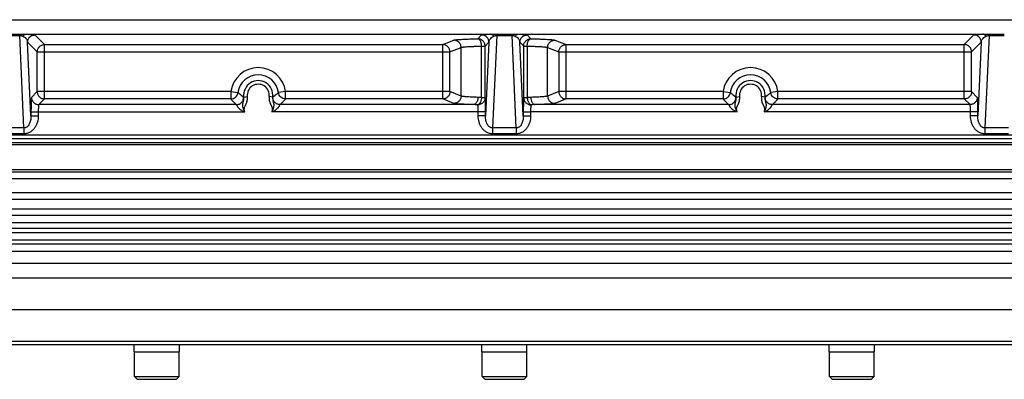
# Model space of a CAD drawing. Units: inches. Extents: x 0 to 17, y 0 to 11.
# Drawn here: x 3.9 to 6.8, y 3.9 to 5 of the extents above; entities that cross this region are included whole.
import ezdxf

# ---------------------------------------------------------------- set-up
doc = ezdxf.new("R2010")
doc.units = ezdxf.units.IN
doc.header["$LTSCALE"] = 0.935
doc.header["$MEASUREMENT"] = 0
for name, color, linetype in [('3_ALL_AXES', 7, 'CONTINUOUS'), ('7_ALL_FEATURES', 7, 'CONTINUOUS'), ('LAYER_AXIS', 7, 'CONTINUOUS')]:
    doc.layers.add(name, color=color, linetype=linetype)

msp = doc.modelspace()

# ---------------------------------------------------------------- linework, layer by layer
at = {"layer": '3_ALL_AXES', "color": 7, "linetype": 'Continuous'}
for p, q in [((2.6042, 4.6278), (8.0507, 4.6278)), ((8.0507, 4.6149), (2.6042, 4.6149)), ((9.7998, 4.4635), (0.8552, 4.4635)), ((8.0836, 4.4434), (2.5714, 4.4434)), ((8.0836, 4.4144), (2.5714, 4.4144)), ((8.1516, 4.3734), (2.5033, 4.3734)), ((9.7998, 4.1106), (0.8552, 4.1106)), ((0.8552, 4.0056), (9.7998, 4.0056)), ((4.2092, 3.9835), (4.2092, 4.0056)), ((4.3457, 3.9835), (4.3457, 4.0056)), ((5.2592, 3.9835), (5.2592, 4.0056)), ((5.3957, 3.9835), (5.3957, 4.0056)), ((6.3092, 3.9835), (6.3092, 4.0056)), ((6.4457, 3.9835), (6.4457, 4.0056)), ((4.2092, 3.9835), (4.3457, 3.9835)), ((5.2592, 3.9835), (5.3957, 3.9835)), ((6.3092, 3.9835), (6.4457, 3.9835))]:
    msp.add_line(p, q, dxfattribs=at)
at = {"layer": '3_ALL_AXES', "color": 9, "linetype": 'Continuous'}
for p, q in [((9.7998, 4.5063), (0.8552, 4.5063)), ((8.0836, 4.3952), (2.5714, 4.3952)), ((0.8553, 4.2513), (9.7996, 4.2513)), ((0.8989, 4.2077), (9.756, 4.2077)), ((0.8989, 4.0164), (9.756, 4.0164))]:
    msp.add_line(p, q, dxfattribs=at)
at = {"layer": '7_ALL_FEATURES', "color": 9, "linetype": 'Continuous'}
for p, q in [((2.9964, 4.9865), (7.6586, 4.9865)), ((3.817, 4.9432), (3.863, 4.9432)), ((3.817, 4.939), (3.863, 4.939)), ((3.863, 4.939), (3.863, 4.9432)), ((3.863, 4.9432), (3.8815, 4.9428)), ((3.8759, 4.6597), (3.863, 4.939)), ((3.8815, 4.9428), (5.286, 4.9428)), ((3.9088, 4.9404), (3.9378, 4.9114)), ((5.2472, 4.9289), (5.2586, 4.9404)), ((5.286, 4.9428), (5.3045, 4.9432)), ((5.3045, 4.939), (5.2915, 4.6597)), ((5.3045, 4.9432), (5.3505, 4.9432)), ((5.3045, 4.939), (5.3045, 4.9432)), ((5.3045, 4.939), (5.3505, 4.939)), ((5.3505, 4.939), (5.3505, 4.9432)), ((5.3505, 4.9432), (5.369, 4.9428)), ((5.3634, 4.6597), (5.3505, 4.939)), ((5.369, 4.9428), (6.7735, 4.9428)), ((5.3963, 4.9404), (5.4078, 4.9289)), ((6.7171, 4.9114), (6.7461, 4.9404)), ((6.7735, 4.9428), (6.792, 4.9432)), ((6.792, 4.939), (6.779, 4.6597)), ((6.792, 4.9432), (6.838, 4.9432)), ((6.792, 4.939), (6.792, 4.9432)), ((6.792, 4.939), (6.838, 4.939)), ((3.8971, 4.6961), (3.8868, 4.9183)), ((3.8868, 4.9183), (3.9158, 4.8893)), ((3.9378, 4.7473), (3.9378, 4.9114)), ((3.9378, 4.9114), (5.1411, 4.9114)), ((5.1411, 4.9114), (5.1748, 4.9248)), ((5.1411, 4.7473), (5.1411, 4.9114)), ((5.2692, 4.9069), (5.2807, 4.9183)), ((5.2807, 4.9183), (5.2704, 4.6961)), ((5.3743, 4.9183), (5.3858, 4.9069)), ((5.3846, 4.6961), (5.3743, 4.9183)), ((5.4802, 4.9248), (5.5139, 4.9114)), ((5.5139, 4.9114), (6.7171, 4.9114)), ((5.5139, 4.7473), (5.5139, 4.9114)), ((6.7171, 4.7473), (6.7171, 4.9114)), ((6.7392, 4.8893), (6.7682, 4.9183)), ((6.7682, 4.9183), (6.7579, 4.6961)), ((3.9158, 4.7694), (3.9158, 4.8893)), ((3.9158, 4.8893), (5.163, 4.8893)), ((5.163, 4.8893), (5.1967, 4.9028)), ((5.163, 4.7694), (5.163, 4.8893)), ((5.1967, 4.7559), (5.1967, 4.9028)), ((5.2587, 4.9069), (5.2692, 4.9069)), ((5.2587, 4.7509), (5.2587, 4.9069)), ((5.2692, 4.7509), (5.2692, 4.9069)), ((5.3858, 4.9069), (5.3962, 4.9069)), ((5.3858, 4.7509), (5.3858, 4.9069)), ((5.3962, 4.9069), (5.3962, 4.7509)), ((5.4582, 4.9028), (5.4919, 4.8893)), ((5.4582, 4.7559), (5.4582, 4.9028)), ((5.4919, 4.8893), (6.7392, 4.8893)), ((5.4919, 4.8893), (5.4919, 4.7694)), ((6.7392, 4.7694), (6.7392, 4.8893)), ((3.9158, 4.7694), (3.8986, 4.7521)), ((4.501, 4.7694), (3.9158, 4.7694)), ((4.501, 4.7694), (4.5225, 4.7665)), ((4.501, 4.7694), (4.501, 4.7473)), ((4.5225, 4.7665), (4.5225, 4.7662)), ((4.6664, 4.7694), (4.6449, 4.7665)), ((4.6449, 4.7662), (4.6449, 4.7665)), ((5.163, 4.7694), (4.6664, 4.7694)), ((4.6665, 4.7473), (4.6664, 4.7694)), ((5.1967, 4.7559), (5.163, 4.7694)), ((5.4919, 4.7694), (5.4582, 4.7559)), ((5.9885, 4.7694), (5.4919, 4.7694)), ((5.9885, 4.7694), (6.01, 4.7665)), ((5.9885, 4.7694), (5.9885, 4.7473)), ((6.01, 4.7665), (6.01, 4.7662)), ((6.1539, 4.7694), (6.1324, 4.7665)), ((6.1324, 4.7662), (6.1324, 4.7665)), ((6.7392, 4.7694), (6.1539, 4.7694)), ((6.154, 4.7473), (6.1539, 4.7694)), ((6.7564, 4.7521), (6.7392, 4.7694)), ((3.9378, 4.7473), (3.9206, 4.7301)), ((4.501, 4.7473), (3.9378, 4.7473)), ((4.5326, 4.7584), (4.5395, 4.7539)), ((4.5395, 4.7539), (4.54, 4.7528)), ((4.54, 4.7528), (4.5507, 4.7542)), ((4.6275, 4.7528), (4.6167, 4.7542)), ((4.6275, 4.7528), (4.628, 4.7539)), ((4.628, 4.7539), (4.6348, 4.7584)), ((5.1411, 4.7473), (4.6665, 4.7473)), ((5.1748, 4.7339), (5.1411, 4.7473)), ((5.2692, 4.7509), (5.2587, 4.7509)), ((5.3962, 4.7509), (5.3858, 4.7509)), ((5.5139, 4.7473), (5.4802, 4.7339)), ((5.9885, 4.7473), (5.5139, 4.7473)), ((6.0201, 4.7584), (6.027, 4.7539)), ((6.027, 4.7539), (6.0275, 4.7528)), ((6.0275, 4.7528), (6.0382, 4.7542)), ((6.115, 4.7528), (6.1042, 4.7542)), ((6.115, 4.7528), (6.1155, 4.7539)), ((6.1155, 4.7539), (6.1223, 4.7584)), ((6.7171, 4.7473), (6.154, 4.7473)), ((6.7343, 4.7301), (6.7171, 4.7473)), ((3.8971, 4.7081), (3.8971, 4.6961)), ((3.8971, 4.7081), (4.5431, 4.7081)), ((3.9191, 4.7081), (3.9191, 4.6961)), ((4.5179, 4.7301), (3.9206, 4.7301)), ((5.2483, 4.7081), (4.6244, 4.7081)), ((5.2341, 4.7301), (4.6496, 4.7301)), ((5.2704, 4.7081), (5.2483, 4.7081)), ((5.2483, 4.6961), (5.2483, 4.7081)), ((5.2704, 4.6961), (5.2704, 4.7081)), ((5.3846, 4.7081), (5.4066, 4.7081)), ((5.3846, 4.7081), (5.3846, 4.6961)), ((6.0306, 4.7081), (5.4066, 4.7081)), ((5.4066, 4.7081), (5.4066, 4.6961)), ((6.0054, 4.7301), (5.4208, 4.7301)), ((6.7579, 4.7081), (6.1119, 4.7081)), ((6.7343, 4.7301), (6.1371, 4.7301)), ((6.7358, 4.6961), (6.7358, 4.7081)), ((6.7579, 4.6961), (6.7579, 4.7081)), ((3.8971, 4.6961), (3.9191, 4.6961)), ((5.2704, 4.6961), (5.2483, 4.6961)), ((5.3846, 4.6961), (5.4066, 4.6961)), ((6.7579, 4.6961), (6.7358, 4.6961)), ((3.8759, 4.6597), (3.804, 4.6597)), ((3.8759, 4.6421), (3.804, 4.6421)), ((3.8759, 4.6597), (3.8759, 4.6421)), ((5.3634, 4.6597), (5.2915, 4.6597)), ((5.2915, 4.6597), (5.2915, 4.6421)), ((5.3634, 4.6421), (5.2915, 4.6421)), ((5.3634, 4.6597), (5.3634, 4.6421)), ((6.8509, 4.6597), (6.779, 4.6597)), ((6.779, 4.6597), (6.779, 4.6421)), ((6.8509, 4.6421), (6.779, 4.6421)), ((2.6042, 4.6392), (8.0507, 4.6392)), ((0.8552, 4.3436), (9.7998, 4.3436)), ((0.8552, 4.3219), (9.7998, 4.3219)), ((9.7998, 4.3084), (0.8552, 4.3084)), ((9.7998, 4.2867), (0.8552, 4.2867))]:
    msp.add_line(p, q, dxfattribs=at)
at = {"layer": '7_ALL_FEATURES', "color": 7, "linetype": 'Continuous'}
for p, q in [((2.8117, 4.6099), (7.8433, 4.6099)), ((2.8117, 4.5341), (7.8433, 4.5341)), ((2.8117, 4.5274), (7.8433, 4.5274)), ((9.7998, 4.3564), (0.8552, 4.3564))]:
    msp.add_line(p, q, dxfattribs=at)
at = {"layer": '7_ALL_FEATURES', "color": 9, "linetype": 'Continuous'}
for centre, radius, start, end in [((4.5837, 4.7584), 0.0834, 7.5556, 172.4444), ((4.5837, 4.7584), 0.0617, 7.5556, 172.4444), ((6.0712, 4.7584), 0.0834, 7.5556, 172.4444), ((6.0712, 4.7584), 0.0617, 7.5556, 172.4444), ((4.5837, 4.7584), 0.0441, 352.7058, 187.2944), ((4.5837, 4.7584), 0.0333, 352.705, 187.2951), ((6.0712, 4.7584), 0.0441, 352.7058, 187.2944), ((6.0712, 4.7584), 0.0333, 352.705, 187.2951), ((4.6481, 4.8738), 0.194, 224.9832, 227.8136), ((4.5226, 4.8704), 0.1892, 312.151, 315.0522), ((6.1356, 4.8738), 0.194, 224.9832, 227.8136), ((6.0101, 4.8704), 0.1892, 312.151, 315.0522)]:
    msp.add_arc(centre, radius, start, end, dxfattribs=at)
for points, knots in [([(3.863, 4.939), (3.8639, 4.939), (3.8658, 4.9388), (3.8683, 4.9382), (3.8704, 4.9374), (3.8717, 4.9369), (3.8723, 4.9366)], [0, 0, 0, 0, 0.298957, 0.561096, 0.791631, 1, 1, 1, 1]), ([(3.8723, 4.9366), (3.8729, 4.9375), (3.8742, 4.9391), (3.8764, 4.9411), (3.8789, 4.9424), (3.8806, 4.9427), (3.8815, 4.9428)], [0, 0, 0, 0, 0.282906, 0.541044, 0.777554, 1, 1, 1, 1]), ([(3.8815, 4.9428), (3.8838, 4.9427), (3.8879, 4.9426), (3.8935, 4.9423), (3.8981, 4.942), (3.9017, 4.9417), (3.9042, 4.9414), (3.9058, 4.9412), (3.9068, 4.9411), (3.9075, 4.9409), (3.9081, 4.9407), (3.9085, 4.9406), (3.9088, 4.9405), (3.9088, 4.9404)], [0, 0, 0, 0, 0.24717, 0.450058, 0.614659, 0.745995, 0.847836, 0.888569, 0.922857, 0.950912, 0.97295, 0.989179, 1, 1, 1, 1]), ([(3.8868, 4.9183), (3.8868, 4.9198), (3.8871, 4.9227), (3.8883, 4.9268), (3.8904, 4.9307), (3.8932, 4.934), (3.8965, 4.9368), (3.9003, 4.9388), (3.9045, 4.9401), (3.9074, 4.9404), (3.9088, 4.9404)], [0, 0, 0, 0, 0.124865, 0.249986, 0.374982, 0.5, 0.625018, 0.750014, 0.875135, 1, 1, 1, 1]), ([(5.2586, 4.9404), (5.2587, 4.9405), (5.2589, 4.9406), (5.2593, 4.9407), (5.2599, 4.9409), (5.2607, 4.9411), (5.2616, 4.9412), (5.2632, 4.9414), (5.2657, 4.9417), (5.2694, 4.942), (5.2739, 4.9423), (5.2796, 4.9426), (5.2837, 4.9427), (5.286, 4.9428)], [0, 0, 0, 0, 0.010821, 0.02705, 0.049088, 0.077143, 0.111431, 0.152164, 0.254005, 0.385341, 0.549942, 0.75283, 1, 1, 1, 1]), ([(5.2807, 4.9183), (5.2807, 4.9198), (5.2804, 4.9227), (5.2791, 4.9268), (5.2771, 4.9307), (5.2743, 4.934), (5.2709, 4.9368), (5.2671, 4.9388), (5.263, 4.9401), (5.2601, 4.9404), (5.2586, 4.9404)], [0, 0, 0, 0, 0.124865, 0.249986, 0.374982, 0.5, 0.625018, 0.750014, 0.875135, 1, 1, 1, 1]), ([(5.2951, 4.9366), (5.2945, 4.9375), (5.2933, 4.9391), (5.291, 4.9411), (5.2886, 4.9424), (5.2868, 4.9427), (5.286, 4.9428)], [0, 0, 0, 0, 0.282906, 0.541043, 0.777553, 1, 1, 1, 1]), ([(5.2951, 4.9366), (5.2957, 4.9369), (5.2971, 4.9374), (5.2992, 4.9382), (5.3017, 4.9388), (5.3035, 4.939), (5.3045, 4.939)], [0, 0, 0, 0, 0.208369, 0.438901, 0.700988, 1, 1, 1, 1]), ([(5.3505, 4.939), (5.3514, 4.939), (5.3533, 4.9388), (5.3558, 4.9382), (5.3579, 4.9374), (5.3592, 4.9369), (5.3598, 4.9366)], [0, 0, 0, 0, 0.298957, 0.561096, 0.791631, 1, 1, 1, 1]), ([(5.3598, 4.9366), (5.3604, 4.9375), (5.3617, 4.9391), (5.3639, 4.9411), (5.3664, 4.9424), (5.3681, 4.9427), (5.369, 4.9428)], [0, 0, 0, 0, 0.282906, 0.541044, 0.777554, 1, 1, 1, 1]), ([(5.369, 4.9428), (5.3713, 4.9427), (5.3754, 4.9426), (5.381, 4.9423), (5.3856, 4.942), (5.3892, 4.9417), (5.3917, 4.9414), (5.3933, 4.9412), (5.3943, 4.9411), (5.395, 4.9409), (5.3956, 4.9407), (5.396, 4.9406), (5.3963, 4.9405), (5.3963, 4.9404)], [0, 0, 0, 0, 0.24717, 0.450058, 0.614659, 0.745995, 0.847836, 0.888569, 0.922857, 0.950912, 0.97295, 0.989179, 1, 1, 1, 1]), ([(5.3743, 4.9183), (5.3743, 4.9198), (5.3746, 4.9227), (5.3758, 4.9268), (5.3779, 4.9307), (5.3807, 4.934), (5.384, 4.9368), (5.3878, 4.9388), (5.392, 4.9401), (5.3949, 4.9404), (5.3963, 4.9404)], [0, 0, 0, 0, 0.124865, 0.249986, 0.374982, 0.5, 0.625018, 0.750014, 0.875135, 1, 1, 1, 1]), ([(6.7461, 4.9404), (6.7462, 4.9405), (6.7464, 4.9406), (6.7468, 4.9407), (6.7474, 4.9409), (6.7482, 4.9411), (6.7491, 4.9412), (6.7507, 4.9414), (6.7532, 4.9417), (6.7569, 4.942), (6.7614, 4.9423), (6.7671, 4.9426), (6.7712, 4.9427), (6.7735, 4.9428)], [0, 0, 0, 0, 0.010821, 0.02705, 0.049088, 0.077143, 0.111431, 0.152164, 0.254005, 0.385341, 0.549942, 0.75283, 1, 1, 1, 1]), ([(6.7682, 4.9183), (6.7682, 4.9198), (6.7679, 4.9227), (6.7666, 4.9268), (6.7646, 4.9307), (6.7618, 4.934), (6.7584, 4.9368), (6.7546, 4.9388), (6.7505, 4.9401), (6.7476, 4.9404), (6.7461, 4.9404)], [0, 0, 0, 0, 0.124865, 0.249986, 0.374982, 0.5, 0.625018, 0.750014, 0.875135, 1, 1, 1, 1]), ([(6.7826, 4.9366), (6.782, 4.9375), (6.7808, 4.9391), (6.7785, 4.9411), (6.7761, 4.9424), (6.7743, 4.9427), (6.7735, 4.9428)], [0, 0, 0, 0, 0.282906, 0.541043, 0.777553, 1, 1, 1, 1]), ([(6.7826, 4.9366), (6.7832, 4.9369), (6.7846, 4.9374), (6.7867, 4.9382), (6.7892, 4.9388), (6.791, 4.939), (6.792, 4.939)], [0, 0, 0, 0, 0.208369, 0.438901, 0.700988, 1, 1, 1, 1]), ([(3.8723, 4.9366), (3.8748, 4.9355), (3.8789, 4.933), (3.8833, 4.9281), (3.8858, 4.9233), (3.8866, 4.9199), (3.8868, 4.9183)], [0, 0, 0, 0, 0.332352, 0.584374, 0.800841, 1, 1, 1, 1]), ([(3.9158, 4.8893), (3.9158, 4.8908), (3.9161, 4.8937), (3.9174, 4.8978), (3.9194, 4.9016), (3.9222, 4.905), (3.9255, 4.9078), (3.9294, 4.9098), (3.9335, 4.9111), (3.9364, 4.9114), (3.9378, 4.9114)], [0, 0, 0, 0, 0.124922, 0.249966, 0.374959, 0.499993, 0.625025, 0.750018, 0.875071, 1, 1, 1, 1]), ([(5.163, 4.8893), (5.163, 4.8908), (5.1627, 4.8937), (5.1615, 4.8978), (5.1594, 4.9016), (5.1567, 4.905), (5.1533, 4.9078), (5.1495, 4.9098), (5.1454, 4.9111), (5.1425, 4.9114), (5.1411, 4.9114)], [0, 0, 0, 0, 0.125068, 0.250269, 0.375394, 0.500505, 0.625537, 0.750441, 0.875318, 1, 1, 1, 1]), ([(5.1748, 4.9248), (5.1749, 4.9249), (5.1753, 4.925), (5.1761, 4.9252), (5.1775, 4.9255), (5.1796, 4.9258), (5.1821, 4.9261), (5.1852, 4.9264), (5.1902, 4.9268), (5.1976, 4.9272), (5.2078, 4.9277), (5.2197, 4.9282), (5.233, 4.9286), (5.2423, 4.9288), (5.2472, 4.9289)], [0, 0, 0, 0, 0.006606, 0.014914, 0.036695, 0.065383, 0.100926, 0.143218, 0.192137, 0.30919, 0.450552, 0.614307, 0.798321, 1, 1, 1, 1]), ([(5.1967, 4.9028), (5.1967, 4.9042), (5.1964, 4.9071), (5.1952, 4.9113), (5.1931, 4.9151), (5.1904, 4.9184), (5.187, 4.9212), (5.1832, 4.9233), (5.1791, 4.9245), (5.1762, 4.9248), (5.1748, 4.9248)], [0, 0, 0, 0, 0.125011, 0.250288, 0.375416, 0.500512, 0.625529, 0.750436, 0.875381, 1, 1, 1, 1]), ([(5.2587, 4.9069), (5.2587, 4.9083), (5.2585, 4.9111), (5.2578, 4.9151), (5.2568, 4.9189), (5.2553, 4.9222), (5.2536, 4.9249), (5.2517, 4.9271), (5.2495, 4.9285), (5.2479, 4.9289), (5.2472, 4.9289)], [0, 0, 0, 0, 0.157861, 0.312083, 0.45818, 0.593056, 0.714343, 0.821128, 0.915482, 1, 1, 1, 1]), ([(5.2692, 4.9069), (5.2692, 4.9083), (5.2689, 4.9112), (5.2676, 4.9154), (5.2656, 4.9192), (5.2628, 4.9225), (5.2595, 4.9253), (5.2556, 4.9274), (5.2515, 4.9286), (5.2486, 4.9289), (5.2472, 4.9289)], [0, 0, 0, 0, 0.124926, 0.249975, 0.374966, 0.499998, 0.62503, 0.750021, 0.875072, 1, 1, 1, 1]), ([(5.2807, 4.9183), (5.2808, 4.9199), (5.2816, 4.9233), (5.2842, 4.9281), (5.2885, 4.933), (5.2926, 4.9355), (5.2951, 4.9366)], [0, 0, 0, 0, 0.199159, 0.415626, 0.667648, 1, 1, 1, 1]), ([(5.3598, 4.9366), (5.3623, 4.9355), (5.3664, 4.933), (5.3708, 4.9281), (5.3733, 4.9233), (5.3741, 4.9199), (5.3743, 4.9183)], [0, 0, 0, 0, 0.332352, 0.584374, 0.800841, 1, 1, 1, 1]), ([(5.3858, 4.9069), (5.3858, 4.9083), (5.386, 4.9112), (5.3873, 4.9154), (5.3894, 4.9192), (5.3921, 4.9225), (5.3955, 4.9253), (5.3993, 4.9274), (5.4035, 4.9286), (5.4064, 4.9289), (5.4078, 4.9289)], [0, 0, 0, 0, 0.124926, 0.249975, 0.374966, 0.499998, 0.62503, 0.750021, 0.875072, 1, 1, 1, 1]), ([(5.3962, 4.9069), (5.3963, 4.9083), (5.3964, 4.9111), (5.3971, 4.9151), (5.3982, 4.9189), (5.3996, 4.9222), (5.4013, 4.9249), (5.4033, 4.9271), (5.4055, 4.9285), (5.407, 4.9289), (5.4078, 4.9289)], [0, 0, 0, 0, 0.157861, 0.312083, 0.45818, 0.593056, 0.714343, 0.821128, 0.915482, 1, 1, 1, 1]), ([(5.4078, 4.9289), (5.4127, 4.9288), (5.422, 4.9286), (5.4353, 4.9282), (5.4471, 4.9277), (5.4573, 4.9272), (5.4647, 4.9268), (5.4698, 4.9264), (5.4728, 4.9261), (5.4754, 4.9258), (5.4774, 4.9255), (5.4788, 4.9252), (5.4797, 4.925), (5.48, 4.9249), (5.4802, 4.9248)], [0, 0, 0, 0, 0.201679, 0.385692, 0.549448, 0.69081, 0.807864, 0.856783, 0.899074, 0.934617, 0.963305, 0.985086, 0.993394, 1, 1, 1, 1]), ([(5.4582, 4.9028), (5.4582, 4.9042), (5.4585, 4.9071), (5.4598, 4.9113), (5.4618, 4.9151), (5.4646, 4.9184), (5.4679, 4.9212), (5.4717, 4.9233), (5.4759, 4.9245), (5.4788, 4.9248), (5.4802, 4.9248)], [0, 0, 0, 0, 0.125011, 0.250288, 0.375416, 0.500512, 0.625529, 0.750436, 0.875381, 1, 1, 1, 1]), ([(5.4919, 4.8893), (5.4919, 4.8908), (5.4922, 4.8937), (5.4935, 4.8978), (5.4955, 4.9016), (5.4983, 4.905), (5.5016, 4.9078), (5.5054, 4.9098), (5.5096, 4.9111), (5.5125, 4.9114), (5.5139, 4.9114)], [0, 0, 0, 0, 0.125068, 0.250269, 0.375394, 0.500505, 0.625537, 0.750441, 0.875318, 1, 1, 1, 1]), ([(6.7392, 4.8893), (6.7392, 4.8908), (6.7389, 4.8937), (6.7376, 4.8978), (6.7356, 4.9016), (6.7328, 4.905), (6.7294, 4.9078), (6.7256, 4.9098), (6.7214, 4.9111), (6.7186, 4.9114), (6.7171, 4.9114)], [0, 0, 0, 0, 0.124922, 0.249966, 0.374959, 0.499993, 0.625025, 0.750018, 0.875071, 1, 1, 1, 1]), ([(6.7682, 4.9183), (6.7683, 4.9199), (6.7691, 4.9233), (6.7717, 4.9281), (6.776, 4.933), (6.7801, 4.9355), (6.7826, 4.9366)], [0, 0, 0, 0, 0.199159, 0.415626, 0.667648, 1, 1, 1, 1]), ([(5.1967, 4.9028), (5.1969, 4.9028), (5.1971, 4.903), (5.1979, 4.9032), (5.1991, 4.9034), (5.2008, 4.9037), (5.203, 4.904), (5.2057, 4.9043), (5.21, 4.9047), (5.2163, 4.9052), (5.225, 4.9057), (5.2352, 4.9061), (5.2465, 4.9065), (5.2545, 4.9068), (5.2587, 4.9069)], [0, 0, 0, 0, 0.006721, 0.015118, 0.037023, 0.065789, 0.101379, 0.143695, 0.19262, 0.309645, 0.450934, 0.614584, 0.798467, 1, 1, 1, 1]), ([(5.3962, 4.9069), (5.4004, 4.9068), (5.4084, 4.9065), (5.4198, 4.9061), (5.4299, 4.9057), (5.4387, 4.9052), (5.445, 4.9047), (5.4493, 4.9043), (5.4519, 4.904), (5.4541, 4.9037), (5.4559, 4.9034), (5.4571, 4.9032), (5.4578, 4.903), (5.4581, 4.9028), (5.4582, 4.9028)], [0, 0, 0, 0, 0.201533, 0.385416, 0.549066, 0.690355, 0.80738, 0.856305, 0.898621, 0.934211, 0.962978, 0.984882, 0.993279, 1, 1, 1, 1]), ([(3.9158, 4.7694), (3.9158, 4.7679), (3.9161, 4.765), (3.9174, 4.7609), (3.9194, 4.757), (3.9222, 4.7537), (3.9255, 4.7509), (3.9294, 4.7489), (3.9335, 4.7476), (3.9364, 4.7473), (3.9378, 4.7473)], [0, 0, 0, 0, 0.124922, 0.249966, 0.374959, 0.499993, 0.625025, 0.750018, 0.875071, 1, 1, 1, 1]), ([(4.501, 4.7473), (4.5036, 4.7473), (4.5088, 4.7483), (4.5156, 4.7524), (4.5206, 4.7586), (4.5222, 4.7637), (4.5225, 4.7662)], [0, 0, 0, 0, 0.249995, 0.5, 0.750005, 1, 1, 1, 1]), ([(4.5225, 4.7662), (4.5233, 4.7656), (4.5266, 4.7628), (4.53, 4.7602), (4.5326, 4.7584)], [0, 0, 0, 0, 0.24789, 1, 1, 1, 1]), ([(4.6348, 4.7584), (4.6357, 4.759), (4.6392, 4.7615), (4.6425, 4.7642), (4.6449, 4.7662)], [0, 0, 0, 0, 0.252299, 1, 1, 1, 1]), ([(4.6665, 4.7473), (4.6639, 4.7473), (4.6586, 4.7483), (4.6518, 4.7524), (4.6469, 4.7586), (4.6453, 4.7637), (4.6449, 4.7662)], [0, 0, 0, 0, 0.249995, 0.5, 0.750005, 1, 1, 1, 1]), ([(5.163, 4.7694), (5.163, 4.7679), (5.1627, 4.765), (5.1615, 4.7609), (5.1594, 4.7571), (5.1567, 4.7537), (5.1533, 4.7509), (5.1495, 4.7489), (5.1454, 4.7476), (5.1425, 4.7473), (5.1411, 4.7473)], [0, 0, 0, 0, 0.125068, 0.250269, 0.375394, 0.500505, 0.625537, 0.750441, 0.875318, 1, 1, 1, 1]), ([(5.4919, 4.7694), (5.4919, 4.7679), (5.4922, 4.765), (5.4935, 4.7609), (5.4955, 4.7571), (5.4983, 4.7537), (5.5016, 4.7509), (5.5054, 4.7489), (5.5096, 4.7476), (5.5125, 4.7473), (5.5139, 4.7473)], [0, 0, 0, 0, 0.125068, 0.250269, 0.375394, 0.500505, 0.625537, 0.750441, 0.875318, 1, 1, 1, 1]), ([(5.9885, 4.7473), (5.9911, 4.7473), (5.9963, 4.7483), (6.0031, 4.7524), (6.0081, 4.7586), (6.0097, 4.7637), (6.01, 4.7662)], [0, 0, 0, 0, 0.249995, 0.5, 0.750005, 1, 1, 1, 1]), ([(6.01, 4.7662), (6.0108, 4.7656), (6.0141, 4.7628), (6.0175, 4.7602), (6.0201, 4.7584)], [0, 0, 0, 0, 0.24789, 1, 1, 1, 1]), ([(6.1223, 4.7584), (6.1232, 4.759), (6.1267, 4.7615), (6.13, 4.7642), (6.1324, 4.7662)], [0, 0, 0, 0, 0.252299, 1, 1, 1, 1]), ([(6.154, 4.7473), (6.1514, 4.7473), (6.1461, 4.7483), (6.1393, 4.7524), (6.1344, 4.7586), (6.1328, 4.7637), (6.1324, 4.7662)], [0, 0, 0, 0, 0.249995, 0.5, 0.750005, 1, 1, 1, 1]), ([(6.7392, 4.7694), (6.7392, 4.7679), (6.7389, 4.765), (6.7376, 4.7609), (6.7356, 4.757), (6.7328, 4.7537), (6.7294, 4.7509), (6.7256, 4.7489), (6.7214, 4.7476), (6.7186, 4.7473), (6.7171, 4.7473)], [0, 0, 0, 0, 0.124922, 0.249966, 0.374959, 0.499993, 0.625025, 0.750018, 0.875071, 1, 1, 1, 1]), ([(3.8986, 4.7521), (3.8985, 4.7521), (3.8985, 4.752), (3.8984, 4.7518), (3.8983, 4.7514), (3.8983, 4.751), (3.8982, 4.7505), (3.8981, 4.7496), (3.898, 4.7482), (3.8979, 4.7463), (3.8977, 4.7441), (3.8976, 4.7415), (3.8975, 4.7386), (3.8974, 4.7354), (3.8973, 4.7307), (3.8972, 4.7244), (3.8971, 4.7164), (3.8971, 4.7109), (3.8971, 4.7081)], [0, 0, 0, 0, 0.003279, 0.008658, 0.016234, 0.026025, 0.03803, 0.052232, 0.087091, 0.130314, 0.181522, 0.240239, 0.305947, 0.37803, 0.455846, 0.625711, 0.809372, 1, 1, 1, 1]), ([(3.8986, 4.7521), (3.8986, 4.7507), (3.8989, 4.7478), (3.9001, 4.7437), (3.9022, 4.7398), (3.9049, 4.7365), (3.9083, 4.7337), (3.9121, 4.7317), (3.9163, 4.7304), (3.9192, 4.7301), (3.9206, 4.7301)], [0, 0, 0, 0, 0.124865, 0.249986, 0.374982, 0.5, 0.625018, 0.750014, 0.875135, 1, 1, 1, 1]), ([(4.501, 4.7473), (4.5018, 4.7464), (4.505, 4.7428), (4.5084, 4.7393), (4.5109, 4.7367)], [0, 0, 0, 0, 0.244637, 1, 1, 1, 1]), ([(4.5179, 4.7301), (4.5194, 4.7301), (4.5224, 4.7304), (4.5267, 4.7318), (4.5307, 4.7341), (4.5341, 4.7371), (4.5368, 4.7408), (4.5386, 4.745), (4.5396, 4.7494), (4.5396, 4.7525), (4.5395, 4.7539)], [0, 0, 0, 0, 0.124915, 0.24997, 0.374962, 0.5, 0.625038, 0.75003, 0.875085, 1, 1, 1, 1]), ([(4.5431, 4.7081), (4.5428, 4.7085), (4.5423, 4.7094), (4.5416, 4.7107), (4.541, 4.712), (4.5402, 4.7139), (4.5393, 4.7162), (4.5384, 4.719), (4.5378, 4.7214), (4.5374, 4.7233), (4.5371, 4.7252), (4.5368, 4.7275), (4.5368, 4.7303), (4.5372, 4.733), (4.5378, 4.7357), (4.5385, 4.7384), (4.5392, 4.7412), (4.5398, 4.744), (4.5403, 4.7479), (4.5402, 4.7508), (4.54, 4.7528)], [0, 0, 0, 0, 0.032339, 0.064678, 0.097011, 0.129337, 0.19392, 0.258314, 0.322231, 0.353841, 0.38508, 0.44614, 0.505469, 0.564367, 0.624041, 0.684829, 0.746677, 0.80933, 0.87256, 1, 1, 1, 1]), ([(4.5431, 4.7081), (4.5429, 4.7085), (4.5426, 4.7095), (4.5423, 4.7109), (4.542, 4.7124), (4.5417, 4.7144), (4.5416, 4.7169), (4.5418, 4.7199), (4.5425, 4.7228), (4.5435, 4.7251), (4.5444, 4.7269), (4.5453, 4.7287), (4.5464, 4.7309), (4.5477, 4.7336), (4.5488, 4.7364), (4.5496, 4.7393), (4.5506, 4.7432), (4.5512, 4.7482), (4.551, 4.7522), (4.5507, 4.7542)], [0, 0, 0, 0, 0.031259, 0.062522, 0.093781, 0.125044, 0.187537, 0.250017, 0.312486, 0.374974, 0.406233, 0.437493, 0.50001, 0.562526, 0.625041, 0.687557, 0.750076, 0.87503, 1, 1, 1, 1]), ([(4.6167, 4.7542), (4.6165, 4.7522), (4.6163, 4.7482), (4.6169, 4.7432), (4.6178, 4.7393), (4.6187, 4.7364), (4.6198, 4.7336), (4.621, 4.7309), (4.6221, 4.7287), (4.623, 4.7269), (4.6237, 4.7256), (4.6243, 4.7242), (4.6249, 4.7228), (4.6253, 4.7214), (4.6257, 4.7194), (4.6259, 4.7169), (4.6258, 4.7144), (4.6255, 4.7124), (4.6252, 4.7109), (4.6248, 4.7095), (4.6246, 4.7085), (4.6244, 4.7081)], [0, 0, 0, 0, 0.124969, 0.249915, 0.31243, 0.37494, 0.437449, 0.499958, 0.562469, 0.593725, 0.624981, 0.656237, 0.687492, 0.718747, 0.750004, 0.81248, 0.874967, 0.906227, 0.937484, 0.968744, 1, 1, 1, 1]), ([(4.6275, 4.7528), (4.6272, 4.7508), (4.6272, 4.7469), (4.628, 4.7421), (4.6289, 4.7384), (4.6297, 4.7357), (4.6303, 4.733), (4.6306, 4.7307), (4.6307, 4.7289), (4.6306, 4.7271), (4.6303, 4.7247), (4.6298, 4.7219), (4.6291, 4.719), (4.6282, 4.7162), (4.6271, 4.7134), (4.6261, 4.7111), (4.6251, 4.7094), (4.6247, 4.7085), (4.6244, 4.7081)], [0, 0, 0, 0, 0.127456, 0.253256, 0.315116, 0.375907, 0.435579, 0.494489, 0.524018, 0.553836, 0.614917, 0.677757, 0.74168, 0.806076, 0.870664, 0.935318, 0.967659, 1, 1, 1, 1]), ([(4.6496, 4.7301), (4.6481, 4.7301), (4.6451, 4.7304), (4.6407, 4.7318), (4.6368, 4.7341), (4.6334, 4.7371), (4.6307, 4.7408), (4.6288, 4.745), (4.6279, 4.7494), (4.6279, 4.7525), (4.628, 4.7539)], [0, 0, 0, 0, 0.124915, 0.24997, 0.374962, 0.5, 0.625038, 0.75003, 0.875085, 1, 1, 1, 1]), ([(4.6565, 4.7367), (4.6574, 4.7376), (4.6608, 4.741), (4.6641, 4.7446), (4.6665, 4.7473)], [0, 0, 0, 0, 0.255815, 1, 1, 1, 1]), ([(5.1967, 4.7559), (5.1967, 4.7545), (5.1964, 4.7516), (5.1952, 4.7474), (5.1931, 4.7436), (5.1904, 4.7403), (5.187, 4.7375), (5.1832, 4.7354), (5.1791, 4.7342), (5.1762, 4.7339), (5.1748, 4.7339)], [0, 0, 0, 0, 0.125011, 0.250288, 0.375416, 0.500512, 0.625529, 0.750436, 0.875381, 1, 1, 1, 1]), ([(5.2341, 4.7301), (5.2301, 4.7302), (5.2224, 4.7304), (5.2115, 4.7308), (5.2019, 4.7313), (5.1935, 4.7317), (5.1875, 4.7321), (5.1834, 4.7325), (5.1809, 4.7328), (5.1788, 4.733), (5.1771, 4.7333), (5.1758, 4.7336), (5.1751, 4.7338), (5.1748, 4.7339)], [0, 0, 0, 0, 0.20289, 0.386801, 0.549786, 0.690116, 0.806318, 0.854986, 0.897197, 0.932852, 0.961882, 0.984251, 1, 1, 1, 1]), ([(5.2475, 4.7521), (5.2441, 4.7522), (5.2375, 4.7525), (5.2282, 4.7529), (5.2199, 4.7533), (5.2128, 4.7538), (5.2076, 4.7542), (5.2041, 4.7545), (5.202, 4.7548), (5.2002, 4.7551), (5.1987, 4.7553), (5.1976, 4.7556), (5.197, 4.7558), (5.1967, 4.7559)], [0, 0, 0, 0, 0.202707, 0.386463, 0.549326, 0.689576, 0.805751, 0.854431, 0.896676, 0.93239, 0.961513, 0.984025, 1, 1, 1, 1]), ([(5.2475, 4.7521), (5.2475, 4.7507), (5.2473, 4.7479), (5.2465, 4.7439), (5.2453, 4.7401), (5.2436, 4.7368), (5.2416, 4.734), (5.2393, 4.7319), (5.2368, 4.7305), (5.235, 4.7301), (5.2341, 4.7301)], [0, 0, 0, 0, 0.151222, 0.299514, 0.441184, 0.57373, 0.695414, 0.805749, 0.906209, 1, 1, 1, 1]), ([(5.2587, 4.7509), (5.2586, 4.7496), (5.2582, 4.7472), (5.2573, 4.7436), (5.2561, 4.7402), (5.2547, 4.7371), (5.2531, 4.7344), (5.2508, 4.7316), (5.2487, 4.7301), (5.2472, 4.7295)], [0, 0, 0, 0, 0.148532, 0.295576, 0.437716, 0.572315, 0.697024, 0.810182, 1, 1, 1, 1]), ([(5.2692, 4.7509), (5.2692, 4.7495), (5.2689, 4.7467), (5.2676, 4.7427), (5.2655, 4.739), (5.2628, 4.7357), (5.2594, 4.733), (5.2556, 4.731), (5.2515, 4.7298), (5.2486, 4.7295), (5.2472, 4.7295)], [0, 0, 0, 0, 0.122821, 0.246531, 0.370607, 0.49543, 0.620941, 0.746998, 0.873586, 1, 1, 1, 1]), ([(5.2587, 4.7509), (5.2578, 4.7511), (5.2541, 4.7517), (5.2503, 4.752), (5.2475, 4.7521)], [0, 0, 0, 0, 0.25706, 1, 1, 1, 1]), ([(5.2704, 4.7081), (5.2704, 4.7129), (5.2703, 4.7199), (5.2702, 4.729), (5.2701, 4.735), (5.2699, 4.7403), (5.2697, 4.7448), (5.2695, 4.7478), (5.2693, 4.7498), (5.2692, 4.7505), (5.2692, 4.7509)], [0, 0, 0, 0, 0.335926, 0.492247, 0.635036, 0.760324, 0.864688, 0.945313, 0.976009, 1, 1, 1, 1]), ([(5.3858, 4.7509), (5.3857, 4.7505), (5.3856, 4.7498), (5.3854, 4.7478), (5.3853, 4.7448), (5.3851, 4.7403), (5.3849, 4.735), (5.3848, 4.729), (5.3846, 4.7199), (5.3846, 4.7129), (5.3846, 4.7081)], [0, 0, 0, 0, 0.023991, 0.054687, 0.135312, 0.239676, 0.364964, 0.507753, 0.664074, 1, 1, 1, 1]), ([(5.3858, 4.7509), (5.3858, 4.7495), (5.3861, 4.7467), (5.3874, 4.7427), (5.3894, 4.739), (5.3922, 4.7357), (5.3955, 4.733), (5.3994, 4.731), (5.4035, 4.7298), (5.4064, 4.7295), (5.4078, 4.7295)], [0, 0, 0, 0, 0.122821, 0.246531, 0.370607, 0.49543, 0.620941, 0.746998, 0.873586, 1, 1, 1, 1]), ([(5.4074, 4.7521), (5.4056, 4.7521), (5.4018, 4.7518), (5.3981, 4.7512), (5.3962, 4.7509)], [0, 0, 0, 0, 0.490541, 1, 1, 1, 1]), ([(5.3962, 4.7509), (5.3964, 4.7496), (5.3968, 4.7472), (5.3976, 4.7436), (5.3988, 4.7402), (5.4003, 4.7371), (5.4019, 4.7344), (5.4042, 4.7316), (5.4063, 4.7301), (5.4078, 4.7295)], [0, 0, 0, 0, 0.148532, 0.295576, 0.437716, 0.572315, 0.697024, 0.810183, 1, 1, 1, 1]), ([(5.4582, 4.7559), (5.458, 4.7558), (5.4574, 4.7556), (5.4562, 4.7553), (5.4548, 4.7551), (5.453, 4.7548), (5.4508, 4.7545), (5.4473, 4.7542), (5.4422, 4.7538), (5.435, 4.7533), (5.4268, 4.7529), (5.4174, 4.7525), (5.4109, 4.7522), (5.4074, 4.7521)], [0, 0, 0, 0, 0.015975, 0.038487, 0.06761, 0.103324, 0.145569, 0.194249, 0.310424, 0.450674, 0.613537, 0.797293, 1, 1, 1, 1]), ([(5.4074, 4.7521), (5.4074, 4.7507), (5.4076, 4.7479), (5.4084, 4.7439), (5.4097, 4.7401), (5.4113, 4.7368), (5.4133, 4.734), (5.4156, 4.7319), (5.4182, 4.7305), (5.42, 4.7301), (5.4208, 4.7301)], [0, 0, 0, 0, 0.151222, 0.299515, 0.441184, 0.57373, 0.695413, 0.805748, 0.906208, 1, 1, 1, 1]), ([(5.4802, 4.7339), (5.4799, 4.7338), (5.4792, 4.7336), (5.4779, 4.7333), (5.4762, 4.733), (5.4741, 4.7328), (5.4716, 4.7325), (5.4675, 4.7321), (5.4614, 4.7317), (5.4531, 4.7313), (5.4434, 4.7308), (5.4325, 4.7304), (5.4249, 4.7302), (5.4208, 4.7301)], [0, 0, 0, 0, 0.015749, 0.038118, 0.067148, 0.102803, 0.145014, 0.193682, 0.309884, 0.450214, 0.6132, 0.79711, 1, 1, 1, 1]), ([(5.4582, 4.7559), (5.4582, 4.7545), (5.4585, 4.7516), (5.4598, 4.7474), (5.4618, 4.7436), (5.4646, 4.7403), (5.4679, 4.7375), (5.4717, 4.7354), (5.4759, 4.7342), (5.4788, 4.7339), (5.4802, 4.7339)], [0, 0, 0, 0, 0.125011, 0.250288, 0.375416, 0.500512, 0.625529, 0.750436, 0.875381, 1, 1, 1, 1]), ([(5.9885, 4.7473), (5.9893, 4.7464), (5.9925, 4.7428), (5.9959, 4.7393), (5.9984, 4.7367)], [0, 0, 0, 0, 0.244637, 1, 1, 1, 1]), ([(6.0054, 4.7301), (6.0069, 4.7301), (6.0099, 4.7304), (6.0142, 4.7318), (6.0182, 4.7341), (6.0216, 4.7371), (6.0243, 4.7408), (6.0261, 4.745), (6.0271, 4.7494), (6.0271, 4.7525), (6.027, 4.7539)], [0, 0, 0, 0, 0.124915, 0.24997, 0.374962, 0.5, 0.625038, 0.75003, 0.875085, 1, 1, 1, 1]), ([(6.0306, 4.7081), (6.0303, 4.7085), (6.0298, 4.7094), (6.0291, 4.7107), (6.0285, 4.712), (6.0277, 4.7139), (6.0268, 4.7162), (6.0259, 4.719), (6.0253, 4.7214), (6.0249, 4.7233), (6.0246, 4.7252), (6.0243, 4.7275), (6.0243, 4.7303), (6.0247, 4.733), (6.0253, 4.7357), (6.026, 4.7384), (6.0267, 4.7412), (6.0273, 4.744), (6.0278, 4.7479), (6.0277, 4.7508), (6.0275, 4.7528)], [0, 0, 0, 0, 0.032339, 0.064678, 0.097011, 0.129337, 0.19392, 0.258314, 0.322231, 0.353841, 0.38508, 0.44614, 0.505469, 0.564367, 0.624041, 0.684829, 0.746677, 0.80933, 0.87256, 1, 1, 1, 1]), ([(6.0306, 4.7081), (6.0304, 4.7085), (6.0301, 4.7095), (6.0298, 4.7109), (6.0295, 4.7124), (6.0292, 4.7144), (6.0291, 4.7169), (6.0293, 4.7199), (6.03, 4.7228), (6.031, 4.7251), (6.0319, 4.7269), (6.0328, 4.7287), (6.0339, 4.7309), (6.0352, 4.7336), (6.0363, 4.7364), (6.0371, 4.7393), (6.0381, 4.7432), (6.0387, 4.7482), (6.0385, 4.7522), (6.0382, 4.7542)], [0, 0, 0, 0, 0.031259, 0.062522, 0.093781, 0.125044, 0.187537, 0.250017, 0.312486, 0.374974, 0.406233, 0.437493, 0.50001, 0.562526, 0.625041, 0.687557, 0.750076, 0.87503, 1, 1, 1, 1]), ([(6.1042, 4.7542), (6.104, 4.7522), (6.1038, 4.7482), (6.1044, 4.7432), (6.1053, 4.7393), (6.1062, 4.7364), (6.1073, 4.7336), (6.1085, 4.7309), (6.1096, 4.7287), (6.1105, 4.7269), (6.1112, 4.7256), (6.1118, 4.7242), (6.1124, 4.7228), (6.1128, 4.7214), (6.1132, 4.7194), (6.1134, 4.7169), (6.1133, 4.7144), (6.113, 4.7124), (6.1127, 4.7109), (6.1123, 4.7095), (6.1121, 4.7085), (6.1119, 4.7081)], [0, 0, 0, 0, 0.124969, 0.249915, 0.31243, 0.37494, 0.437449, 0.499958, 0.562469, 0.593725, 0.624981, 0.656237, 0.687492, 0.718747, 0.750004, 0.81248, 0.874967, 0.906227, 0.937484, 0.968744, 1, 1, 1, 1]), ([(6.115, 4.7528), (6.1147, 4.7508), (6.1147, 4.7469), (6.1155, 4.7421), (6.1164, 4.7384), (6.1172, 4.7357), (6.1178, 4.733), (6.1181, 4.7307), (6.1182, 4.7289), (6.1181, 4.7271), (6.1178, 4.7247), (6.1173, 4.7219), (6.1166, 4.719), (6.1157, 4.7162), (6.1146, 4.7134), (6.1136, 4.7111), (6.1126, 4.7094), (6.1122, 4.7085), (6.1119, 4.7081)], [0, 0, 0, 0, 0.127456, 0.253256, 0.315116, 0.375907, 0.435579, 0.494489, 0.524018, 0.553836, 0.614917, 0.677757, 0.74168, 0.806076, 0.870664, 0.935318, 0.967659, 1, 1, 1, 1]), ([(6.1371, 4.7301), (6.1356, 4.7301), (6.1326, 4.7304), (6.1282, 4.7318), (6.1243, 4.7341), (6.1209, 4.7371), (6.1182, 4.7408), (6.1163, 4.745), (6.1154, 4.7494), (6.1154, 4.7525), (6.1155, 4.7539)], [0, 0, 0, 0, 0.124915, 0.24997, 0.374962, 0.5, 0.625038, 0.75003, 0.875085, 1, 1, 1, 1]), ([(6.144, 4.7367), (6.1449, 4.7376), (6.1483, 4.741), (6.1516, 4.7446), (6.154, 4.7473)], [0, 0, 0, 0, 0.255815, 1, 1, 1, 1]), ([(6.7564, 4.7521), (6.7564, 4.7507), (6.7561, 4.7478), (6.7548, 4.7437), (6.7528, 4.7398), (6.75, 4.7365), (6.7467, 4.7337), (6.7428, 4.7317), (6.7387, 4.7304), (6.7358, 4.7301), (6.7343, 4.7301)], [0, 0, 0, 0, 0.124865, 0.249986, 0.374982, 0.5, 0.625018, 0.750014, 0.875135, 1, 1, 1, 1]), ([(6.7579, 4.7081), (6.7579, 4.7109), (6.7579, 4.7164), (6.7578, 4.7244), (6.7577, 4.7307), (6.7575, 4.7354), (6.7574, 4.7386), (6.7573, 4.7415), (6.7572, 4.7441), (6.7571, 4.7463), (6.757, 4.7482), (6.7569, 4.7496), (6.7568, 4.7505), (6.7567, 4.751), (6.7566, 4.7514), (6.7565, 4.7518), (6.7565, 4.752), (6.7564, 4.7521), (6.7564, 4.7521)], [0, 0, 0, 0, 0.190628, 0.374289, 0.544154, 0.62197, 0.694053, 0.759761, 0.818478, 0.869686, 0.912909, 0.947768, 0.96197, 0.973975, 0.983766, 0.991342, 0.996721, 1, 1, 1, 1]), ([(3.9206, 4.7301), (3.9206, 4.7301), (3.9205, 4.73), (3.9204, 4.7298), (3.9203, 4.7295), (3.9202, 4.7289), (3.92, 4.7281), (3.9199, 4.7272), (3.9198, 4.7261), (3.9197, 4.7248), (3.9195, 4.7228), (3.9194, 4.7199), (3.9192, 4.7162), (3.9191, 4.7122), (3.9191, 4.7095), (3.9191, 4.7081)], [0, 0, 0, 0, 0.004343, 0.010406, 0.02856, 0.055182, 0.090237, 0.133505, 0.184645, 0.243208, 0.308697, 0.45802, 0.6272, 0.810126, 1, 1, 1, 1]), ([(4.5179, 4.7301), (4.5179, 4.7301), (4.518, 4.73), (4.5182, 4.7298), (4.5183, 4.7295), (4.5185, 4.7292), (4.5187, 4.7287), (4.5191, 4.728), (4.5196, 4.7268), (4.5204, 4.7253), (4.5215, 4.7236), (4.5229, 4.7218), (4.5245, 4.7199), (4.5264, 4.7181), (4.5292, 4.7157), (4.533, 4.7131), (4.5379, 4.7103), (4.5413, 4.7088), (4.5431, 4.7081)], [0, 0, 0, 0, 0.004358, 0.011015, 0.02018, 0.031913, 0.046228, 0.063105, 0.104442, 0.155407, 0.215058, 0.281968, 0.354433, 0.430824, 0.509722, 0.671498, 0.8355, 1, 1, 1, 1]), ([(4.6244, 4.7081), (4.6261, 4.7088), (4.6296, 4.7103), (4.6345, 4.7131), (4.6383, 4.7157), (4.6411, 4.7181), (4.6429, 4.7199), (4.6446, 4.7218), (4.6459, 4.7236), (4.647, 4.7253), (4.6479, 4.7268), (4.6484, 4.728), (4.6488, 4.7287), (4.649, 4.7292), (4.6492, 4.7295), (4.6493, 4.7298), (4.6494, 4.73), (4.6495, 4.7301), (4.6496, 4.7301)], [0, 0, 0, 0, 0.164475, 0.328437, 0.490198, 0.569091, 0.645487, 0.717947, 0.784889, 0.844537, 0.895537, 0.936882, 0.953765, 0.968086, 0.979822, 0.988987, 0.995643, 1, 1, 1, 1]), ([(5.2472, 4.7295), (5.2461, 4.7296), (5.2417, 4.7299), (5.2374, 4.7301), (5.2341, 4.7301)], [0, 0, 0, 0, 0.252172, 1, 1, 1, 1]), ([(5.2483, 4.7081), (5.2483, 4.7105), (5.2483, 4.714), (5.2482, 4.7185), (5.248, 4.7215), (5.2479, 4.7242), (5.2477, 4.7264), (5.2475, 4.728), (5.2473, 4.7289), (5.2472, 4.7293), (5.2472, 4.7295)], [0, 0, 0, 0, 0.335472, 0.491573, 0.634173, 0.759346, 0.863726, 0.944604, 0.975577, 1, 1, 1, 1]), ([(5.4078, 4.7295), (5.4077, 4.7293), (5.4077, 4.7289), (5.4075, 4.728), (5.4073, 4.7264), (5.4071, 4.7242), (5.4069, 4.7215), (5.4068, 4.7185), (5.4067, 4.714), (5.4066, 4.7105), (5.4066, 4.7081)], [0, 0, 0, 0, 0.024423, 0.055396, 0.136274, 0.240654, 0.365827, 0.508427, 0.664528, 1, 1, 1, 1]), ([(5.4208, 4.7301), (5.4198, 4.7301), (5.4154, 4.73), (5.4111, 4.7297), (5.4078, 4.7295)], [0, 0, 0, 0, 0.247715, 1, 1, 1, 1]), ([(6.0054, 4.7301), (6.0054, 4.7301), (6.0055, 4.73), (6.0057, 4.7298), (6.0058, 4.7295), (6.006, 4.7292), (6.0062, 4.7287), (6.0066, 4.728), (6.0071, 4.7268), (6.0079, 4.7253), (6.009, 4.7236), (6.0104, 4.7218), (6.012, 4.7199), (6.0139, 4.7181), (6.0167, 4.7157), (6.0205, 4.7131), (6.0254, 4.7103), (6.0288, 4.7088), (6.0306, 4.7081)], [0, 0, 0, 0, 0.004358, 0.011015, 0.02018, 0.031913, 0.046228, 0.063105, 0.104442, 0.155407, 0.215058, 0.281968, 0.354433, 0.430824, 0.509722, 0.671498, 0.8355, 1, 1, 1, 1]), ([(6.1119, 4.7081), (6.1136, 4.7088), (6.1171, 4.7103), (6.122, 4.7131), (6.1258, 4.7157), (6.1286, 4.7181), (6.1304, 4.7199), (6.1321, 4.7218), (6.1334, 4.7236), (6.1345, 4.7253), (6.1354, 4.7268), (6.1359, 4.728), (6.1363, 4.7287), (6.1365, 4.7292), (6.1367, 4.7295), (6.1368, 4.7298), (6.1369, 4.73), (6.137, 4.7301), (6.1371, 4.7301)], [0, 0, 0, 0, 0.164475, 0.328437, 0.490198, 0.569091, 0.645487, 0.717947, 0.784889, 0.844537, 0.895537, 0.936882, 0.953765, 0.968086, 0.979822, 0.988987, 0.995643, 1, 1, 1, 1]), ([(6.7358, 4.7081), (6.7358, 4.7095), (6.7358, 4.7122), (6.7357, 4.7162), (6.7356, 4.7199), (6.7355, 4.7228), (6.7353, 4.7248), (6.7352, 4.7261), (6.7351, 4.7272), (6.7349, 4.7281), (6.7348, 4.7289), (6.7347, 4.7295), (6.7345, 4.7298), (6.7344, 4.73), (6.7344, 4.7301), (6.7343, 4.7301)], [0, 0, 0, 0, 0.189874, 0.3728, 0.54198, 0.691303, 0.756792, 0.815355, 0.866495, 0.909763, 0.944818, 0.97144, 0.989594, 0.995657, 1, 1, 1, 1]), ([(3.9191, 4.6961), (3.9191, 4.6898), (3.9178, 4.6801), (3.9133, 4.6682), (3.9084, 4.6599), (3.9021, 4.6526), (3.8957, 4.6477), (3.89, 4.6449), (3.8854, 4.6433), (3.8807, 4.6423), (3.8775, 4.6421), (3.8759, 4.6421)], [0, 0, 0, 0, 0.249562, 0.374637, 0.499701, 0.624729, 0.749709, 0.812288, 0.87486, 0.937449, 1, 1, 1, 1]), ([(3.8971, 4.6961), (3.8971, 4.6943), (3.897, 4.6905), (3.8963, 4.6848), (3.895, 4.6792), (3.8931, 4.6738), (3.8904, 4.6687), (3.8874, 4.6649), (3.8844, 4.6624), (3.8818, 4.6609), (3.8789, 4.6599), (3.8769, 4.6597), (3.8759, 4.6597)], [0, 0, 0, 0, 0.122654, 0.245499, 0.36861, 0.492223, 0.616635, 0.742305, 0.80599, 0.870212, 0.934972, 1, 1, 1, 1]), ([(5.2915, 4.6421), (5.2899, 4.6421), (5.2867, 4.6423), (5.282, 4.6433), (5.2775, 4.6449), (5.2718, 4.6477), (5.2653, 4.6526), (5.259, 4.6599), (5.2542, 4.6682), (5.2497, 4.6801), (5.2483, 4.6898), (5.2483, 4.6961)], [0, 0, 0, 0, 0.062554, 0.125144, 0.187713, 0.25029, 0.375267, 0.500294, 0.625358, 0.750434, 1, 1, 1, 1]), ([(5.2915, 4.6597), (5.2905, 4.6597), (5.2885, 4.6599), (5.2857, 4.6609), (5.2831, 4.6624), (5.2801, 4.6649), (5.277, 4.6687), (5.2744, 4.6738), (5.2724, 4.6792), (5.2712, 4.6848), (5.2705, 4.6905), (5.2703, 4.6943), (5.2704, 4.6961)], [0, 0, 0, 0, 0.065034, 0.129795, 0.19401, 0.257692, 0.383359, 0.507773, 0.631387, 0.754498, 0.877345, 1, 1, 1, 1]), ([(5.4066, 4.6961), (5.4066, 4.6898), (5.4053, 4.6801), (5.4008, 4.6682), (5.3959, 4.6599), (5.3896, 4.6526), (5.3832, 4.6477), (5.3775, 4.6449), (5.3729, 4.6433), (5.3682, 4.6423), (5.365, 4.6421), (5.3634, 4.6421)], [0, 0, 0, 0, 0.249562, 0.374637, 0.499701, 0.624729, 0.749709, 0.812288, 0.87486, 0.937449, 1, 1, 1, 1]), ([(5.3846, 4.6961), (5.3846, 4.6943), (5.3845, 4.6905), (5.3838, 4.6848), (5.3825, 4.6792), (5.3806, 4.6738), (5.3779, 4.6687), (5.3749, 4.6649), (5.3719, 4.6624), (5.3693, 4.6609), (5.3664, 4.6599), (5.3644, 4.6597), (5.3634, 4.6597)], [0, 0, 0, 0, 0.122654, 0.245499, 0.36861, 0.492223, 0.616635, 0.742305, 0.80599, 0.870212, 0.934972, 1, 1, 1, 1]), ([(6.779, 4.6421), (6.7774, 4.6421), (6.7742, 4.6423), (6.7695, 4.6433), (6.765, 4.6449), (6.7593, 4.6477), (6.7528, 4.6526), (6.7465, 4.6599), (6.7417, 4.6682), (6.7372, 4.6801), (6.7358, 4.6898), (6.7358, 4.6961)], [0, 0, 0, 0, 0.062554, 0.125144, 0.187713, 0.25029, 0.375267, 0.500294, 0.625358, 0.750434, 1, 1, 1, 1]), ([(6.779, 4.6597), (6.778, 4.6597), (6.776, 4.6599), (6.7732, 4.6609), (6.7706, 4.6624), (6.7676, 4.6649), (6.7645, 4.6687), (6.7619, 4.6738), (6.7599, 4.6792), (6.7587, 4.6848), (6.758, 4.6905), (6.7578, 4.6943), (6.7579, 4.6961)], [0, 0, 0, 0, 0.065034, 0.129795, 0.19401, 0.257692, 0.383359, 0.507773, 0.631387, 0.754498, 0.877345, 1, 1, 1, 1])]:
    msp.add_open_spline(points, degree=3, knots=knots, dxfattribs=at)
at = {"layer": 'LAYER_AXIS', "color": 7, "linetype": 'Continuous'}
for p, q in [((4.2098, 3.9092), (4.2098, 3.9835)), ((4.3452, 3.9092), (4.3452, 3.9835)), ((5.2598, 3.9092), (5.2598, 3.9835)), ((5.3952, 3.9092), (5.3952, 3.9835)), ((6.3098, 3.9092), (6.3098, 3.9835)), ((6.4452, 3.9092), (6.4452, 3.9835)), ((4.218, 3.9009), (4.2098, 3.9092)), ((4.2098, 3.9092), (4.3452, 3.9092)), ((4.218, 3.9009), (4.3369, 3.9009)), ((4.3369, 3.9009), (4.3452, 3.9092)), ((5.2598, 3.9092), (5.3952, 3.9092)), ((5.268, 3.9009), (5.2598, 3.9092)), ((5.268, 3.9009), (5.3869, 3.9009)), ((5.3869, 3.9009), (5.3952, 3.9092)), ((6.3098, 3.9092), (6.4452, 3.9092)), ((6.318, 3.9009), (6.3098, 3.9092)), ((6.318, 3.9009), (6.4369, 3.9009)), ((6.4369, 3.9009), (6.4452, 3.9092))]:
    msp.add_line(p, q, dxfattribs=at)

doc.saveas('drawing.dxf')
